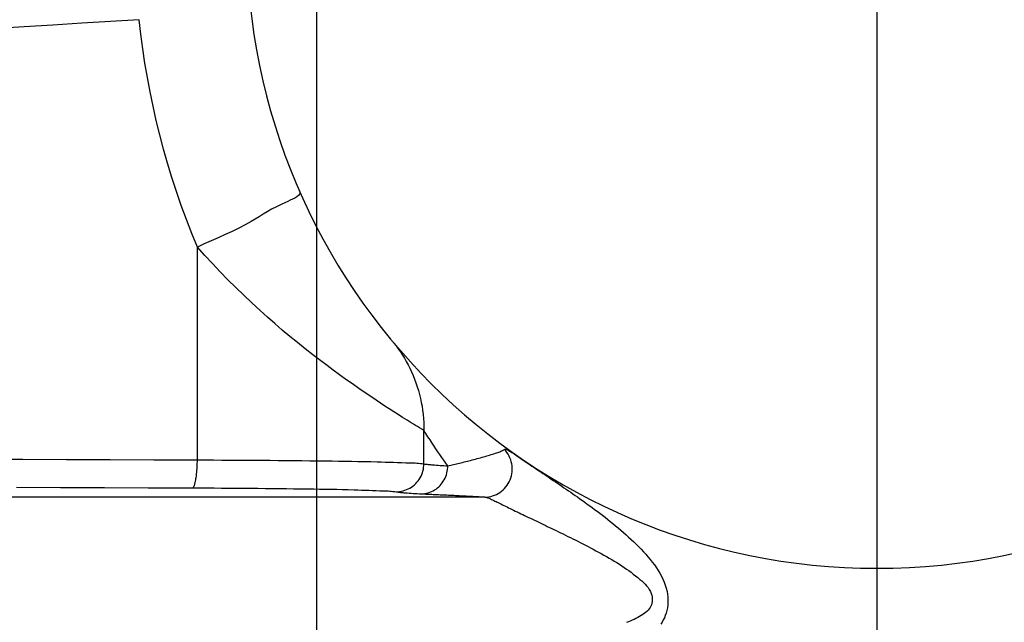
# Model space of a CAD drawing. Units: millimetres. Extents: x -735 to 735, y -520 to 520.
# Drawn here: x -12 to 2, y 136 to 145 of the extents above; entities that cross this region are included whole.
import ezdxf
from ezdxf.enums import TextEntityAlignment as Align

# ---------------------------------------------------------------- set-up
doc = ezdxf.new("R2010")
doc.units = ezdxf.units.MM
doc.header["$LTSCALE"] = 50
doc.linetypes.add('DASHDOT', pattern=[1, 0.5, -0.25, 0, -0.25])
doc.layers.get('0').update_dxf_attribs({"linetype": 'CONTINUOUS'})
doc.layers.add('L', color=7, linetype='CONTINUOUS')
doc.layers.add('MASSE', color=7, linetype='CONTINUOUS')
doc.styles.add('TXT8', font='txt8')
doc.dimstyles.new('CAD400-DIM4', dxfattribs={"dimscale": 5, "dimtxt": 3.5, "dimasz": 2, "dimexe": 2, "dimexo": 6.209, "dimgap": 0.09, "dimtad": 1, "dimdec": 4, "dimdsep": 46, "dimcen": 0, "dimclrd": 3, "dimclre": 3, "dimclrt": 7, "dimadec": 0, "dimazin": 0, "dimtfac": 1, "dimtdec": 4, "dimtmove": 0, "dimatfit": 3, "dimfxl": 1, "dimtolj": 1, "dimtzin": 0, "dimarcsym": 0})

# ---------------------------------------------------------------- blocks, each defined once
blk = doc.blocks.new('*D4')
at = {"layer": 'MASSE', "color": 3, "linetype": 'BYBLOCK'}
for p, q in [((-0.000017, 290.000007), (-0.000017, 316.001523)), ((-8.000018, 68.087913), (-8.000018, 310.000007)), ((-18.000017, 302.225008), (-8.000018, 300.000007)), ((-18.000017, 297.775008), (-18.000017, 302.225008)), ((-0.000017, 300.000007), (9.999982, 302.225008)), ((9.999982, 302.225008), (9.999982, 297.775008)), ((-43.125017, 300.000007), (-8.000018, 300.000007)), ((-8.000018, 300.000007), (-18.000017, 297.775008)), ((-8.000018, 300.000007), (-0.000017, 300.000007)), ((-0.000017, 300.000007), (17.499972, 300.000007)), ((9.999982, 297.775008), (-0.000017, 300.000007))]:
    blk.add_line(p, q, dxfattribs=at)
at = {"layer": 'MASSE', "color": 9, "linetype": 'BYBLOCK'}
for p in [(-0.000035, 316.50151), (-8.00005, 32.499705)]:
    blk.add_point(p, dxfattribs=at)
at = {"layer": 'MASSE', "color": 7, "style": 'TXT8', "width": 0.895522}
blk.add_text('8', height=17.5, dxfattribs=at).set_placement((-30.00005, 307.7), align=Align.CENTER)
blk = doc.blocks.new('B-9')
at = {"color": 2, "linetype": 'CONTINUOUS'}
blk.add_arc((0, 145.999935), 9, 180, 0, dxfattribs=at)
blk = doc.blocks.new('B-13')
at = {"color": 9, "linetype": 'CONTINUOUS'}
for p, q in [((-9.70423, 138.548723), (-9.70423, 141.590332)), ((-6.899139, 140.219021), (-6.866635, 140.177246)), ((-6.866635, 140.177246), (-6.835255, 140.134574)), ((-6.835255, 140.134574), (-6.805023, 140.091044)), ((-6.805023, 140.091044), (-6.775965, 140.046696)), ((-6.775965, 140.046696), (-6.748108, 140.001567)), ((-6.748108, 140.001567), (-6.721476, 139.955698)), ((-6.721476, 139.955698), (-6.696094, 139.909127)), ((-6.696094, 139.909127), (-6.67199, 139.861893)), ((-6.67199, 139.861893), (-6.647244, 139.8098)), ((-6.647244, 139.8098), (-6.624054, 139.757012)), ((-6.624054, 139.757012), (-6.602433, 139.703573)), ((-6.602433, 139.703573), (-6.582395, 139.649524)), ((-6.582395, 139.649524), (-6.563955, 139.59491)), ((-6.563955, 139.59491), (-6.547126, 139.539773)), ((-6.547126, 139.539773), (-6.531923, 139.484156)), ((-6.531923, 139.484156), (-6.51836, 139.428103)), ((-6.51836, 139.428103), (-6.506426, 139.371541)), ((-6.506426, 139.371541), (-6.496157, 139.314644)), ((-6.496157, 139.314644), (-6.487556, 139.257469)), ((-6.487556, 139.257469), (-6.480629, 139.200078)), ((-6.480629, 139.200078), (-6.475379, 139.142528)), ((-6.475379, 139.142528), (-6.47181, 139.084879)), ((-6.47181, 139.084879), (-6.469927, 139.02719)), ((-6.469927, 139.02719), (-6.469733, 138.96952)), ((-6.469487, 138.49307), (-6.469487, 138.96952)), ((-9.704965, 138.498672), (-9.704452, 138.523796)), ((-9.704452, 138.523796), (-9.70423, 138.548723)), ((-9.70423, 138.548723), (-9.588383, 138.548354)), ((-9.588383, 138.548354), (-9.472536, 138.547935)), ((-9.472536, 138.547935), (-9.356688, 138.54746)), ((-9.356688, 138.54746), (-9.24084, 138.546925)), ((-9.24084, 138.546925), (-9.124994, 138.546323)), ((-9.124994, 138.546323), (-9.009149, 138.545649)), ((-9.009149, 138.545649), (-8.893307, 138.544898)), ((-8.893307, 138.544898), (-8.777469, 138.544065)), ((-8.777469, 138.544065), (-8.664195, 138.543166)), ((-8.664195, 138.543166), (-8.550924, 138.542189)), ((-8.550924, 138.542189), (-8.437652, 138.54114)), ((-8.437652, 138.54114), (-8.324379, 138.540024)), ((-8.324379, 138.540024), (-8.211103, 138.538847)), ((-8.211103, 138.538847), (-8.09782, 138.537616)), ((-8.09782, 138.537616), (-7.984531, 138.536337)), ((-7.984531, 138.536337), (-7.871233, 138.535014)), ((-7.871233, 138.535014), (-7.779378, 138.533907)), ((-7.779378, 138.533907), (-7.687521, 138.532737)), ((-7.687521, 138.532737), (-7.595668, 138.531464)), ((-7.595668, 138.531464), (-7.503824, 138.530049)), ((-7.503824, 138.530049), (-7.411994, 138.528451)), ((-7.411994, 138.528451), (-7.320185, 138.526633)), ((-7.320185, 138.526633), (-7.2284, 138.524554)), ((-7.2284, 138.524554), (-7.136647, 138.522174)), ((-7.136647, 138.522174), (-7.078413, 138.520497)), ((-7.078413, 138.520497), (-7.020185, 138.518714)), ((-7.020185, 138.518714), (-6.961953, 138.516856)), ((-6.961953, 138.516856), (-6.90371, 138.514954)), ((-6.90371, 138.514954), (-6.845447, 138.51304)), ((-6.845447, 138.51304), (-6.787154, 138.511143)), ((-6.787154, 138.511143), (-6.728823, 138.509296)), ((-6.728823, 138.509296), (-6.670445, 138.507529)), ((-6.670445, 138.507529), (-6.645214, 138.50678)), ((-6.645214, 138.50678), (-6.619986, 138.505944)), ((-6.619986, 138.505944), (-6.594777, 138.504913)), ((-6.594777, 138.504913), (-6.569599, 138.50358)), ((-6.569599, 138.50358), (-6.544467, 138.501837)), ((-9.714652, 138.350706), (-9.712208, 138.374416)), ((-9.712208, 138.374416), (-9.710108, 138.398672)), ((-9.710108, 138.398672), (-9.708342, 138.423349)), ((-9.708342, 138.423349), (-9.706902, 138.448324)), ((-9.706902, 138.448324), (-9.705779, 138.473473)), ((-9.705779, 138.473473), (-9.704965, 138.498672)), ((-6.544467, 138.501837), (-6.519395, 138.499576)), ((-6.519395, 138.499576), (-6.494397, 138.496689)), ((-6.499896, 138.340351), (-6.490717, 138.364933)), ((-6.494397, 138.496689), (-6.469487, 138.49307)), ((-6.490717, 138.364933), (-6.48313, 138.390034)), ((-6.48313, 138.390034), (-6.477167, 138.415526)), ((-6.477167, 138.415526), (-6.472857, 138.441281)), ((-6.472857, 138.441281), (-6.470232, 138.467172)), ((-6.470232, 138.467172), (-6.469321, 138.49307)), ((-6.469487, 138.49307), (-6.454163, 138.490347)), ((-6.454163, 138.490347), (-6.438783, 138.487982)), ((-6.438783, 138.487982), (-6.423353, 138.485927)), ((-6.423353, 138.485927), (-6.407884, 138.484134)), ((-6.407884, 138.484134), (-6.392384, 138.482557)), ((-6.392384, 138.482557), (-6.376861, 138.481149)), ((-6.376861, 138.481149), (-6.361324, 138.479861)), ((-6.361324, 138.479861), (-6.345782, 138.478646)), ((-6.345782, 138.478646), (-6.318557, 138.476596)), ((-6.318557, 138.476596), (-6.291339, 138.474627)), ((-6.291339, 138.474627), (-6.264125, 138.472739)), ((-6.264125, 138.472739), (-6.236914, 138.470934)), ((-6.236914, 138.470934), (-6.209701, 138.469212)), ((-6.209701, 138.469212), (-6.182485, 138.467574)), ((-6.182485, 138.467574), (-6.155261, 138.466019)), ((-6.155261, 138.466019), (-6.128028, 138.46455)), ((-9.741919, 138.204622), (-9.736744, 138.225225)), ((-9.736744, 138.225225), (-9.732196, 138.244742)), ((-9.732196, 138.244742), (-9.728215, 138.263379)), ((-9.728215, 138.263379), (-9.724738, 138.281347)), ((-9.724738, 138.281347), (-9.721705, 138.298855)), ((-9.721705, 138.298855), (-9.719054, 138.316111)), ((-9.719054, 138.316111), (-9.716724, 138.333325)), ((-9.716724, 138.333325), (-9.714652, 138.350706)), ((-6.586146, 138.210462), (-6.568347, 138.229547)), ((-6.568347, 138.229547), (-6.551826, 138.249757)), ((-6.551826, 138.249757), (-6.536657, 138.271018)), ((-6.536657, 138.271018), (-6.522911, 138.293253)), ((-6.522911, 138.293253), (-6.510638, 138.316415)), ((-6.510638, 138.316415), (-6.499896, 138.340351)), ((-9.778878, 138.148783), (-9.77118, 138.150723)), ((-9.778878, 138.148784), (-9.674318, 138.148414)), ((-9.77118, 138.150723), (-9.764657, 138.154784)), ((-9.764657, 138.154784), (-9.759162, 138.160626)), ((-9.759162, 138.160626), (-9.754546, 138.167907)), ((-9.754546, 138.167907), (-9.750661, 138.176289)), ((-9.750661, 138.176289), (-9.747361, 138.185428)), ((-9.747361, 138.185428), (-9.744496, 138.194986)), ((-9.744496, 138.194986), (-9.741919, 138.204622)), ((-9.674318, 138.148414), (-9.569756, 138.147993)), ((-9.569756, 138.147993), (-9.465195, 138.147517)), ((-9.465195, 138.147517), (-9.360633, 138.146979)), ((-9.360633, 138.146979), (-9.256073, 138.146375)), ((-9.256073, 138.146375), (-9.151516, 138.145698)), ((-9.151516, 138.145698), (-9.046961, 138.144944)), ((-9.046961, 138.144944), (-8.94241, 138.144106)), ((-8.94241, 138.144106), (-8.840359, 138.143206)), ((-8.840359, 138.143206), (-8.73831, 138.142226)), ((-8.73831, 138.142226), (-8.636261, 138.141175)), ((-8.636261, 138.141175), (-8.53421, 138.140056)), ((-8.53421, 138.140056), (-8.432156, 138.138876)), ((-8.432156, 138.138876), (-8.330095, 138.13764)), ((-8.330095, 138.13764), (-8.228027, 138.136355)), ((-8.228027, 138.136355), (-8.125948, 138.135027)), ((-8.125948, 138.135027), (-8.043522, 138.133919)), ((-8.043522, 138.133919), (-7.961095, 138.132747)), ((-7.961095, 138.132747), (-7.878671, 138.131473)), ((-7.878671, 138.131473), (-7.796258, 138.130058)), ((-7.796258, 138.130058), (-7.71386, 138.128461)), ((-7.71386, 138.128461), (-7.631484, 138.126646)), ((-7.631484, 138.126646), (-7.549137, 138.124572)), ((-7.549137, 138.124572), (-7.466823, 138.122201)), ((-7.466823, 138.122201), (-7.414552, 138.120529)), ((-7.414552, 138.120529), (-7.362289, 138.118752)), ((-7.362289, 138.118752), (-7.310022, 138.1169)), ((-7.310022, 138.1169), (-7.257742, 138.115003)), ((-7.257742, 138.115003), (-7.205439, 138.113093)), ((-7.205439, 138.113093), (-7.153104, 138.111198)), ((-7.153104, 138.111198), (-7.100728, 138.10935)), ((-7.100728, 138.10935), (-7.048299, 138.10758)), ((-7.048299, 138.10758), (-7.02559, 138.106826)), ((-7.02559, 138.106826), (-7.002885, 138.105986)), ((-7.002885, 138.105986), (-6.9802, 138.104952)), ((-6.9802, 138.104952), (-6.957549, 138.103618)), ((-6.957549, 138.103618), (-6.93495, 138.101875)), ((-6.93495, 138.101875), (-6.912416, 138.099618)), ((-6.912416, 138.099618), (-6.889964, 138.096739)), ((-6.889964, 138.096739), (-6.867609, 138.093131)), ((-6.867609, 138.093149), (-6.841812, 138.094055)), ((-6.867609, 138.093131), (-6.851469, 138.090425)), ((-6.851469, 138.090425), (-6.835276, 138.088074)), ((-6.841812, 138.094055), (-6.816022, 138.096688)), ((-6.835276, 138.088074), (-6.819037, 138.086031)), ((-6.819037, 138.086031), (-6.80276, 138.084249)), ((-6.816022, 138.096688), (-6.79037, 138.101013)), ((-6.80276, 138.084249), (-6.786454, 138.082682)), ((-6.79037, 138.101013), (-6.764983, 138.106999)), ((-6.786454, 138.082682), (-6.770127, 138.081283)), ((-6.770127, 138.081283), (-6.753787, 138.080003)), ((-6.764983, 138.106999), (-6.739991, 138.114613)), ((-6.739991, 138.114613), (-6.715523, 138.123822)), ((-6.715523, 138.123822), (-6.691707, 138.134594)), ((-6.691707, 138.134594), (-6.668673, 138.146894)), ((-6.668673, 138.146894), (-6.646487, 138.16072)), ((-6.646487, 138.16072), (-6.625289, 138.175973)), ((-6.625289, 138.175973), (-6.605151, 138.192579)), ((-6.605151, 138.192579), (-6.586146, 138.210462)), ((-5.600584, 138.017387), (-25.170496, 138.017387)), ((-6.753787, 138.080003), (-6.737442, 138.078797)), ((-6.737442, 138.078797), (-6.708398, 138.076733)), ((-6.708398, 138.076733), (-6.679362, 138.074751)), ((-6.679362, 138.074751), (-6.65033, 138.072854)), ((-6.65033, 138.072854), (-6.6213, 138.07104)), ((-6.6213, 138.07104), (-6.592268, 138.06931)), ((-6.592268, 138.06931), (-6.563233, 138.067665)), ((-6.563233, 138.067665), (-6.534192, 138.066103)), ((-6.534192, 138.066103), (-6.505141, 138.064627))]:
    blk.add_line(p, q, dxfattribs=at)
blk = doc.blocks.new('B-15')
at = {"color": 9, "linetype": 'CONTINUOUS'}
for p, q in [((-10.533342, 144.840004), (-10.944901, 144.814244)), ((-10.510288, 144.632567), (-10.533342, 144.840004)), ((-12.179644, 144.737958), (-12.591271, 144.713299)), ((-11.768045, 144.76309), (-12.179644, 144.737958)), ((-11.356466, 144.788563), (-11.768045, 144.76309)), ((-10.944901, 144.814244), (-11.356466, 144.788563)), ((-10.483419, 144.425528), (-10.510288, 144.632567)), ((-10.452746, 144.218966), (-10.483419, 144.425528)), ((-10.418279, 144.012958), (-10.452746, 144.218966)), ((-10.380029, 143.807582), (-10.418279, 144.012958)), ((-10.338005, 143.602918), (-10.380029, 143.807582)), ((-10.292218, 143.399043), (-10.338005, 143.602918)), ((-10.242678, 143.196036), (-10.292218, 143.399043)), ((-10.188601, 142.991063), (-10.242678, 143.196036)), ((-10.130697, 142.787144), (-10.188601, 142.991063)), ((-10.068989, 142.584362), (-10.130697, 142.787144)), ((-10.003501, 142.382797), (-10.068989, 142.584362)), ((-9.934258, 142.18253), (-10.003501, 142.382797)), ((-8.284035, 142.306984), (-8.312407, 142.289925)), ((-8.261326, 142.325419), (-8.284035, 142.306984)), ((-8.246084, 142.34554), (-8.261326, 142.325419)), ((-8.24011, 142.367656), (-8.246084, 142.34554)), ((-8.245208, 142.392076), (-8.24011, 142.367656)), ((-9.861282, 141.983642), (-9.934258, 142.18253)), ((-8.575435, 142.167664), (-8.644294, 142.130825)), ((-8.499078, 142.205334), (-8.575435, 142.167664)), ((-8.413477, 142.243919), (-8.499078, 142.205334)), ((-8.378931, 142.258702), (-8.413477, 142.243919)), ((-8.34464, 142.273934), (-8.378931, 142.258702)), ((-8.312407, 142.289925), (-8.34464, 142.273934)), ((-8.8233, 142.024464), (-8.879588, 141.990119)), ((-8.766483, 142.059308), (-8.8233, 142.024464)), ((-8.707396, 142.094734), (-8.766483, 142.059308)), ((-8.644294, 142.130825), (-8.707396, 142.094734)), ((-9.784598, 141.786216), (-9.861282, 141.983642)), ((-9.023393, 141.908509), (-9.114598, 141.861463)), ((-8.937091, 141.95619), (-9.023393, 141.908509)), ((-8.879588, 141.990119), (-8.937091, 141.95619)), ((-9.70423, 141.590332), (-9.784598, 141.786216)), ((-9.307391, 141.769118), (-9.406817, 141.723741)), ((-9.209625, 141.815012), (-9.307391, 141.769118)), ((-9.114598, 141.861463), (-9.209625, 141.815012)), ((-9.606318, 141.634387), (-9.704231, 141.590332)), ((-9.506819, 141.678844), (-9.606318, 141.634387)), ((-9.406817, 141.723741), (-9.506819, 141.678844)), ((-9.598345, 141.471383), (-9.70423, 141.590332)), ((-9.490623, 141.354054), (-9.598345, 141.471383)), ((-9.38113, 141.238337), (-9.490623, 141.354054)), ((-9.269931, 141.124224), (-9.38113, 141.238337)), ((-9.157092, 141.011707), (-9.269931, 141.124224)), ((-9.042679, 140.900778), (-9.157092, 141.011707)), ((-8.926755, 140.79143), (-9.042679, 140.900778)), ((-8.809388, 140.683653), (-8.926755, 140.79143)), ((-8.704452, 140.589653), (-8.809388, 140.683653)), ((-8.598468, 140.496861), (-8.704452, 140.589653)), ((-8.491467, 140.405262), (-8.598468, 140.496861)), ((-8.38348, 140.314839), (-8.491467, 140.405262)), ((-8.274538, 140.225579), (-8.38348, 140.314839)), ((-8.16467, 140.137466), (-8.274538, 140.225579)), ((-8.053907, 140.050485), (-8.16467, 140.137466)), ((-7.942281, 139.96462), (-8.053907, 140.050485)), ((-7.853025, 139.897206), (-7.942281, 139.96462)), ((-7.763258, 139.830478), (-7.853025, 139.897206)), ((-7.672993, 139.764425), (-7.763258, 139.830478)), ((-7.582245, 139.699038), (-7.672993, 139.764425)), ((-7.491027, 139.634308), (-7.582245, 139.699038)), ((-7.399353, 139.570225), (-7.491027, 139.634308)), ((-7.307237, 139.506779), (-7.399353, 139.570225)), ((-7.214694, 139.443961), (-7.307237, 139.506779)), ((-7.152298, 139.402115), (-7.214694, 139.443961)), ((-7.089716, 139.360549), (-7.152298, 139.402115)), ((-7.026949, 139.319267), (-7.089716, 139.360549)), ((-6.963997, 139.278268), (-7.026949, 139.319267)), ((-6.90086, 139.237556), (-6.963997, 139.278268)), ((-6.837539, 139.197133), (-6.90086, 139.237556)), ((-6.774035, 139.156999), (-6.837539, 139.197133)), ((-6.710349, 139.117158), (-6.774035, 139.156999)), ((-6.680348, 139.098529), (-6.710349, 139.117158)), ((-6.65031, 139.07996), (-6.680348, 139.098529)), ((-6.620239, 139.061446), (-6.65031, 139.07996)), ((-6.590137, 139.042982), (-6.620239, 139.061446)), ((-6.560007, 139.024562), (-6.590137, 139.042982)), ((-6.529854, 139.006182), (-6.560007, 139.024562)), ((-6.499679, 138.987836), (-6.529854, 139.006182)), ((-6.469487, 138.96952), (-6.499679, 138.987836)), ((-6.454909, 138.946786), (-6.469487, 138.96952)), ((-6.440307, 138.924067), (-6.454909, 138.946786)), ((-6.425675, 138.901368), (-6.440307, 138.924067)), ((-6.411006, 138.878693), (-6.425675, 138.901368)), ((-6.396295, 138.856045), (-6.411006, 138.878693)), ((-6.381536, 138.833428), (-6.396295, 138.856045)), ((-6.366723, 138.810847), (-6.381536, 138.833428)), ((-6.35185, 138.788304), (-6.366723, 138.810847)), ((-6.324588, 138.747347), (-6.35185, 138.788304)), ((-6.297112, 138.706531), (-6.324588, 138.747347)), ((-6.269428, 138.665857), (-6.297112, 138.706531)), ((-6.241538, 138.625321), (-6.269428, 138.665857)), ((-5.468483, 138.63757), (-5.447768, 138.644384)), ((-5.447768, 138.644384), (-5.427032, 138.651313)), ((-5.427032, 138.651313), (-5.413099, 138.656048)), ((-5.413099, 138.656048), (-5.399213, 138.660929)), ((-5.399213, 138.660929), (-5.385432, 138.666051)), ((-5.385432, 138.666051), (-5.371818, 138.671508)), ((-5.371818, 138.671508), (-5.358429, 138.677394)), ((-5.358429, 138.677394), (-5.345326, 138.683804)), ((-5.345326, 138.683804), (-5.332569, 138.690832)), ((-5.332569, 138.690832), (-5.320217, 138.698572)), ((-5.320337, 138.698452), (-5.313769, 138.701587)), ((-5.301089, 138.676976), (-5.320337, 138.698452)), ((-5.313769, 138.701587), (-5.30678, 138.702774)), ((-5.30678, 138.702774), (-5.299459, 138.702302)), ((-5.283405, 138.654009), (-5.301089, 138.676976)), ((-5.299459, 138.702302), (-5.291896, 138.70046)), ((-5.291896, 138.70046), (-5.284182, 138.697536)), ((-5.284182, 138.697536), (-5.276407, 138.693819)), ((-5.267369, 138.62971), (-5.283405, 138.654009)), ((-5.276407, 138.693819), (-5.26866, 138.689599)), ((-5.26866, 138.689599), (-5.261033, 138.685164)), ((-5.261033, 138.685164), (-5.2447, 138.675411)), ((-5.2447, 138.675411), (-5.229256, 138.665962)), ((-5.229256, 138.665962), (-5.214551, 138.656752)), ((-5.214551, 138.656752), (-5.200431, 138.647716)), ((-5.200431, 138.647716), (-5.186743, 138.63879)), ((-12.820145, 138.560888), (-12.196963, 138.558171)), ((-12.196963, 138.558171), (-11.573781, 138.555597)), ((-11.573781, 138.555597), (-10.950598, 138.553165)), ((-10.950598, 138.553165), (-10.327414, 138.550874)), ((-10.327414, 138.550874), (-9.70423, 138.548723)), ((-6.213449, 138.584924), (-6.241538, 138.625321)), ((-6.185164, 138.544664), (-6.213449, 138.584924)), ((-6.156689, 138.504539), (-6.185164, 138.544664)), ((-6.128028, 138.46455), (-6.156689, 138.504539)), ((-5.983164, 138.498213), (-5.9625, 138.503151)), ((-5.9625, 138.503151), (-5.939678, 138.508647)), ((-5.939678, 138.508647), (-5.916866, 138.514185)), ((-5.916866, 138.514185), (-5.894065, 138.519767)), ((-5.894065, 138.519767), (-5.871274, 138.525393)), ((-5.871274, 138.525393), (-5.848491, 138.531063)), ((-5.848491, 138.531063), (-5.825717, 138.536778)), ((-5.825717, 138.536778), (-5.802949, 138.542539)), ((-5.802949, 138.542539), (-5.780189, 138.548346)), ((-5.780189, 138.548346), (-5.756684, 138.554396)), ((-5.756684, 138.554396), (-5.733192, 138.560506)), ((-5.733192, 138.560506), (-5.70972, 138.566689)), ((-5.70972, 138.566689), (-5.686275, 138.572956)), ((-5.686275, 138.572956), (-5.662864, 138.579317)), ((-5.662864, 138.579317), (-5.639495, 138.585784)), ((-5.639495, 138.585784), (-5.616173, 138.592368)), ((-5.616173, 138.592368), (-5.592906, 138.59908)), ((-5.592906, 138.59908), (-5.572103, 138.605213)), ((-5.572103, 138.605213), (-5.55134, 138.611457)), ((-5.55134, 138.611457), (-5.530606, 138.617815)), ((-5.530606, 138.617815), (-5.509892, 138.624286)), ((-5.509892, 138.624286), (-5.489187, 138.630871)), ((-5.489187, 138.630871), (-5.468483, 138.63757)), ((-5.253065, 138.604243), (-5.267369, 138.62971)), ((-5.240576, 138.577769), (-5.253065, 138.604243)), ((-5.229986, 138.55045), (-5.240576, 138.577769)), ((-5.221379, 138.522447), (-5.229986, 138.55045)), ((-5.214838, 138.493924), (-5.221379, 138.522447)), ((-5.186743, 138.63879), (-5.173334, 138.629908)), ((-5.173334, 138.629908), (-5.160053, 138.621006)), ((-5.160053, 138.621006), (-5.146746, 138.612018)), ((-5.146746, 138.612018), (-5.126563, 138.598323)), ((-5.126563, 138.598323), (-5.106042, 138.584346)), ((-5.106042, 138.584346), (-5.085243, 138.570141)), ((-5.085243, 138.570141), (-5.064227, 138.555762)), ((-5.064227, 138.555762), (-5.043055, 138.541262)), ((-5.043055, 138.541262), (-5.021786, 138.526695)), ((-5.021786, 138.526695), (-5.000481, 138.512116)), ((-5.000481, 138.512116), (-4.979202, 138.497578)), ((-6.148558, 138.33702), (-6.141334, 138.36204)), ((-6.141334, 138.36204), (-6.135652, 138.387416)), ((-6.135652, 138.387416), (-6.13153, 138.413033)), ((-6.13153, 138.413033), (-6.128986, 138.438776)), ((-6.128986, 138.438776), (-6.128039, 138.464529)), ((-6.128039, 138.464529), (-6.107323, 138.469254)), ((-6.107323, 138.469254), (-6.086612, 138.474006)), ((-6.086612, 138.474006), (-6.065908, 138.478787)), ((-6.065908, 138.478787), (-6.04521, 138.483597)), ((-6.04521, 138.483597), (-6.02452, 138.488437)), ((-6.02452, 138.488437), (-6.003838, 138.493309)), ((-6.003838, 138.493309), (-5.983164, 138.498213)), ((-5.210413, 138.464884), (-5.214838, 138.493924)), ((-5.213992, 138.348029), (-5.209951, 138.377053)), ((-5.208138, 138.435627), (-5.210413, 138.464884)), ((-5.209951, 138.377053), (-5.207992, 138.406301)), ((-5.207992, 138.406301), (-5.208138, 138.435627)), ((-4.979202, 138.497578), (-4.952727, 138.479538)), ((-4.952727, 138.479538), (-4.926363, 138.461624)), ((-4.926363, 138.461624), (-4.900089, 138.443815)), ((-4.900089, 138.443815), (-4.873883, 138.426088)), ((-4.873883, 138.426088), (-4.847724, 138.408422)), ((-4.847724, 138.408422), (-4.821589, 138.390794)), ((-4.821589, 138.390794), (-4.795457, 138.373184)), ((-4.795457, 138.373184), (-4.769306, 138.355568)), ((-6.221945, 138.202129), (-6.206414, 138.222243)), ((-6.206414, 138.222243), (-6.192181, 138.243314)), ((-6.192181, 138.243314), (-6.179298, 138.265253)), ((-6.179298, 138.265253), (-6.167558, 138.288512)), ((-6.167558, 138.288512), (-6.157305, 138.312472)), ((-6.157305, 138.312472), (-6.148558, 138.33702)), ((-5.264398, 138.211679), (-5.25045, 138.237258)), ((-5.25045, 138.237258), (-5.238388, 138.263769)), ((-5.238388, 138.263769), (-5.228234, 138.29124)), ((-5.228234, 138.29124), (-5.220094, 138.319375)), ((-5.220094, 138.319375), (-5.213992, 138.348029)), ((-4.769306, 138.355568), (-4.739852, 138.335728)), ((-4.739852, 138.335728), (-4.710357, 138.315855)), ((-4.710357, 138.315855), (-4.680834, 138.29595)), ((-4.680834, 138.29595), (-4.651291, 138.276014)), ((-4.651291, 138.276014), (-4.621741, 138.256049)), ((-4.621741, 138.256049), (-4.592194, 138.236055)), ((-4.592194, 138.236055), (-4.562661, 138.216034)), ((-12.286671, 138.158215), (-11.659723, 138.155646)), ((-11.659723, 138.155646), (-11.032776, 138.153218)), ((-11.032776, 138.153218), (-10.405827, 138.150931)), ((-10.405827, 138.150931), (-9.778878, 138.148784)), ((-6.407878, 138.079033), (-6.384272, 138.086746)), ((-6.384272, 138.086746), (-6.361208, 138.096007)), ((-6.361208, 138.096007), (-6.338816, 138.10677)), ((-6.338816, 138.10677), (-6.317226, 138.118985)), ((-6.317226, 138.118985), (-6.295994, 138.132997)), ((-6.295994, 138.132997), (-6.275797, 138.148406)), ((-6.275797, 138.148406), (-6.256689, 138.165123)), ((-6.256689, 138.165123), (-6.23872, 138.18306)), ((-6.23872, 138.18306), (-6.221945, 138.202129)), ((-5.407693, 138.069659), (-5.383108, 138.084978)), ((-5.383108, 138.084978), (-5.359565, 138.102262)), ((-5.359565, 138.102262), (-5.337416, 138.121252)), ((-5.337416, 138.121252), (-5.316742, 138.141817)), ((-5.316742, 138.141817), (-5.297626, 138.163829)), ((-5.297626, 138.163829), (-5.280151, 138.187159)), ((-5.280151, 138.187159), (-5.264398, 138.211679)), ((-4.562661, 138.216034), (-4.533153, 138.195987)), ((-4.533153, 138.195987), (-4.501005, 138.174089)), ((-4.501005, 138.174089), (-4.468902, 138.152153)), ((-4.468902, 138.152153), (-4.436845, 138.130173)), ((-4.436845, 138.130173), (-4.404836, 138.108141)), ((-4.404836, 138.108141), (-4.372878, 138.086048)), ((-4.372878, 138.086048), (-4.340971, 138.063888)), ((-6.505141, 138.064626), (-6.480659, 138.065666)), ((-6.505141, 138.064627), (-6.483883, 138.063582)), ((-6.483883, 138.063582), (-6.462625, 138.062546)), ((-6.480659, 138.065666), (-6.456201, 138.068445)), ((-6.462625, 138.062546), (-6.441366, 138.061519)), ((-6.456201, 138.068445), (-6.431898, 138.072917)), ((-6.441366, 138.061519), (-6.420106, 138.060499)), ((-6.431898, 138.072917), (-6.407878, 138.079033)), ((-6.420106, 138.060499), (-6.398847, 138.059486)), ((-6.398847, 138.059486), (-6.377587, 138.058478)), ((-6.377587, 138.058478), (-6.356327, 138.057476)), ((-6.356327, 138.057476), (-6.335067, 138.056478)), ((-6.335067, 138.056478), (-6.311107, 138.055356)), ((-6.311107, 138.055356), (-6.287148, 138.054239)), ((-6.287148, 138.054239), (-6.263188, 138.053123)), ((-6.263188, 138.053123), (-6.239229, 138.052009)), ((-6.239229, 138.052009), (-6.215269, 138.050896)), ((-6.215269, 138.050896), (-6.191309, 138.049783)), ((-6.191309, 138.049783), (-6.167349, 138.04867)), ((-6.167349, 138.04867), (-6.14339, 138.047554)), ((-6.14339, 138.047554), (-6.117855, 138.046363)), ((-6.117855, 138.046363), (-6.092321, 138.045167)), ((-6.092321, 138.045167), (-6.066787, 138.043964)), ((-6.066787, 138.043964), (-6.041254, 138.042753)), ((-6.041254, 138.042753), (-6.015721, 138.041532)), ((-6.015721, 138.041532), (-5.990189, 138.040299)), ((-5.990189, 138.040299), (-5.964658, 138.039052)), ((-5.964658, 138.039052), (-5.939128, 138.037789)), ((-5.939128, 138.037789), (-5.914971, 138.036578)), ((-5.914971, 138.036578), (-5.890815, 138.035349)), ((-5.890815, 138.035349), (-5.866661, 138.0341)), ((-5.866661, 138.0341), (-5.842507, 138.032831)), ((-5.842507, 138.032831), (-5.818354, 138.031538)), ((-5.818354, 138.031538), (-5.794202, 138.030221)), ((-5.794202, 138.030221), (-5.770051, 138.028878)), ((-5.770051, 138.028878), (-5.7459, 138.027506)), ((-5.7459, 138.027506), (-5.72772, 138.026452)), ((-5.72772, 138.026452), (-5.709542, 138.025366)), ((-5.709542, 138.025366), (-5.691367, 138.024235)), ((-5.691367, 138.024235), (-5.673196, 138.023043)), ((-5.673196, 138.023043), (-5.655031, 138.021777)), ((-5.655031, 138.021777), (-5.636873, 138.020422)), ((-5.636873, 138.020422), (-5.618724, 138.018964)), ((-5.618724, 138.018964), (-5.600584, 138.017387)), ((-5.600584, 138.01736), (-5.572065, 138.018563)), ((-5.600584, 138.017387), (-5.590117, 138.016258)), ((-5.590117, 138.016258), (-5.579791, 138.014302)), ((-5.579791, 138.014302), (-5.569594, 138.011637)), ((-5.572065, 138.018563), (-5.543566, 138.021947)), ((-5.569594, 138.011637), (-5.559511, 138.008379)), ((-5.559511, 138.008379), (-5.549529, 138.004645)), ((-5.549529, 138.004645), (-5.539634, 138.000552)), ((-5.543566, 138.021947), (-5.515267, 138.027456)), ((-5.539634, 138.000552), (-5.529814, 137.996216)), ((-5.529814, 137.996216), (-5.520054, 137.991754)), ((-5.520054, 137.991754), (-5.50371, 137.984179)), ((-5.515267, 138.027456), (-5.48735, 138.035037)), ((-5.50371, 137.984179), (-5.487482, 137.976576)), ((-5.487482, 137.976576), (-5.47135, 137.968947)), ((-5.48735, 138.035037), (-5.459994, 138.044634)), ((-5.47135, 137.968947), (-5.455298, 137.961289)), ((-5.459994, 138.044634), (-5.433382, 138.056193)), ((-5.455298, 137.961289), (-5.439306, 137.953603)), ((-5.439306, 137.953603), (-5.423356, 137.945888)), ((-5.433382, 138.056193), (-5.407693, 138.069659)), ((-5.423356, 137.945888), (-5.407429, 137.938144)), ((-4.340971, 138.063888), (-4.309117, 138.041652)), ((-4.309117, 138.041652), (-4.277319, 138.019334)), ((-4.277319, 138.019334), (-4.241894, 137.994316)), ((-4.241894, 137.994316), (-4.206546, 137.96918)), ((-4.206546, 137.96918), (-4.171281, 137.94392)), ((-4.171281, 137.94392), (-4.136106, 137.91853)), ((-5.407429, 137.938144), (-5.391508, 137.930371)), ((-5.391508, 137.930371), (-5.369738, 137.919704)), ((-5.369738, 137.919704), (-5.347946, 137.908993)), ((-5.347946, 137.908993), (-5.326135, 137.89825)), ((-5.326135, 137.89825), (-5.304306, 137.887486)), ((-5.304306, 137.887486), (-5.282462, 137.876712)), ((-5.282462, 137.876712), (-5.260606, 137.865941)), ((-5.260606, 137.865941), (-5.23874, 137.855183)), ((-5.23874, 137.855183), (-5.216865, 137.844451)), ((-5.216865, 137.844451), (-5.190449, 137.83154)), ((-5.190449, 137.83154), (-5.164024, 137.818677)), ((-5.164024, 137.818677), (-5.13759, 137.805856)), ((-5.13759, 137.805856), (-5.111149, 137.793073)), ((-4.136106, 137.91853), (-4.101025, 137.893005)), ((-4.101025, 137.893005), (-4.066046, 137.867339)), ((-4.066046, 137.867339), (-4.031175, 137.841526)), ((-4.031175, 137.841526), (-3.996417, 137.81556)), ((-3.996417, 137.81556), (-3.958189, 137.786712)), ((-5.111149, 137.793073), (-5.084699, 137.780321)), ((-5.084699, 137.780321), (-5.05824, 137.767595)), ((-5.05824, 137.767595), (-5.031772, 137.75489)), ((-5.031772, 137.75489), (-5.005295, 137.7422)), ((-5.005295, 137.7422), (-4.975967, 137.72816)), ((-4.975967, 137.72816), (-4.946629, 137.714128)), ((-4.946629, 137.714128), (-4.917285, 137.700103)), ((-4.917285, 137.700103), (-4.887936, 137.686082)), ((-4.887936, 137.686082), (-4.858585, 137.672061)), ((-4.858585, 137.672061), (-4.829234, 137.658039)), ((-3.958189, 137.786712), (-3.920122, 137.757653)), ((-3.920122, 137.757653), (-3.882232, 137.728365)), ((-3.882232, 137.728365), (-3.844535, 137.698832)), ((-3.844535, 137.698832), (-3.807047, 137.669035)), ((-3.807047, 137.669035), (-3.769783, 137.638957)), ((-4.829234, 137.658039), (-4.799885, 137.644012)), ((-4.799885, 137.644012), (-4.770541, 137.629977)), ((-4.770541, 137.629977), (-4.738836, 137.614799)), ((-4.738836, 137.614799), (-4.70714, 137.599606)), ((-4.70714, 137.599606), (-4.675454, 137.584393)), ((-4.675454, 137.584393), (-4.64378, 137.569156)), ((-4.64378, 137.569156), (-4.612119, 137.553893)), ((-4.612119, 137.553893), (-4.580472, 137.538599)), ((-4.580472, 137.538599), (-4.548841, 137.523269)), ((-4.548841, 137.523269), (-4.517226, 137.507901)), ((-3.769783, 137.638957), (-3.732759, 137.608579)), ((-3.732759, 137.608579), (-3.695992, 137.577885)), ((-3.695992, 137.577885), (-3.657953, 137.545531)), ((-3.657953, 137.545531), (-3.620235, 137.512797)), ((-4.517226, 137.507901), (-4.482252, 137.49084)), ((-4.482252, 137.49084), (-4.447306, 137.473719)), ((-4.447306, 137.473719), (-4.412392, 137.456531)), ((-4.412392, 137.456531), (-4.377517, 137.43927)), ((-4.377517, 137.43927), (-4.342685, 137.421927)), ((-4.342685, 137.421927), (-4.307902, 137.404497)), ((-4.307902, 137.404497), (-4.273174, 137.386971)), ((-4.273174, 137.386971), (-4.238504, 137.369342)), ((-3.620235, 137.512797), (-3.582862, 137.479669)), ((-3.582862, 137.479669), (-3.545859, 137.44613)), ((-3.545859, 137.44613), (-3.509252, 137.412165)), ((-3.509252, 137.412165), (-3.473065, 137.377757)), ((-3.473065, 137.377757), (-3.437323, 137.342891)), ((-4.238504, 137.369342), (-4.200768, 137.349993)), ((-4.200768, 137.349993), (-4.163106, 137.330508)), ((-4.163106, 137.330508), (-4.125514, 137.310885)), ((-4.125514, 137.310885), (-4.087989, 137.291119)), ((-4.087989, 137.291119), (-4.050528, 137.271205)), ((-4.050528, 137.271205), (-4.013127, 137.25114)), ((-4.013127, 137.25114), (-3.975783, 137.230918)), ((-3.437323, 137.342891), (-3.40205, 137.307552)), ((-3.40205, 137.307552), (-3.367891, 137.272347)), ((-3.367891, 137.272347), (-3.3343, 137.236602)), ((-3.975783, 137.230918), (-3.938492, 137.210537)), ((-3.938492, 137.210537), (-3.900591, 137.189614)), ((-3.900591, 137.189614), (-3.862795, 137.168474)), ((-3.862795, 137.168474), (-3.825155, 137.147072)), ((-3.825155, 137.147072), (-3.787723, 137.125362)), ((-3.787723, 137.125362), (-3.750554, 137.103296)), ((-3.750554, 137.103296), (-3.713698, 137.08083)), ((-3.3343, 137.236602), (-3.301371, 137.200249)), ((-3.301371, 137.200249), (-3.269196, 137.163221)), ((-3.269196, 137.163221), (-3.237865, 137.125449)), ((-3.237865, 137.125449), (-3.207471, 137.086866)), ((-3.713698, 137.08083), (-3.677208, 137.057917)), ((-3.677208, 137.057917), (-3.641137, 137.034511)), ((-3.641137, 137.034511), (-3.607996, 137.012259)), ((-3.607996, 137.012259), (-3.575224, 136.989515)), ((-3.575224, 136.989515), (-3.542787, 136.966254)), ((-3.542787, 136.966254), (-3.510645, 136.942449)), ((-3.207471, 137.086866), (-3.178105, 137.047405)), ((-3.178105, 137.047405), (-3.14986, 137.006997)), ((-3.14986, 137.006997), (-3.124375, 136.967993)), ((-3.124375, 136.967993), (-3.100222, 136.928092)), ((-3.510645, 136.942449), (-3.478763, 136.918076)), ((-3.478763, 136.918076), (-3.447103, 136.893108)), ((-3.447103, 136.893108), (-3.415628, 136.867521)), ((-3.415628, 136.867521), (-3.384301, 136.841287)), ((-3.384301, 136.841287), (-3.359281, 136.819687)), ((-3.359281, 136.819687), (-3.334768, 136.797456)), ((-3.100222, 136.928092), (-3.077654, 136.887297)), ((-3.077654, 136.887297), (-3.056926, 136.845612)), ((-3.056926, 136.845612), (-3.038292, 136.80304)), ((-3.334768, 136.797456), (-3.311198, 136.774395)), ((-3.311198, 136.774395), (-3.289006, 136.750307)), ((-3.289006, 136.750307), (-3.268628, 136.724994)), ((-3.268628, 136.724994), (-3.250501, 136.698259)), ((-3.250501, 136.698259), (-3.235058, 136.669903)), ((-3.038292, 136.80304), (-3.022007, 136.759585)), ((-3.022007, 136.759585), (-3.008325, 136.71525)), ((-3.008325, 136.71525), (-2.9975, 136.670039)), ((-3.235058, 136.669903), (-3.222736, 136.639728)), ((-3.222736, 136.639728), (-3.216182, 136.617442)), ((-3.216182, 136.617442), (-3.211466, 136.594461)), ((-3.211466, 136.594461), (-3.208678, 136.571084)), ((-3.20791, 136.547608), (-3.20925, 136.52433)), ((-3.208678, 136.571084), (-3.20791, 136.547608)), ((-2.9975, 136.670039), (-2.990781, 136.631382)), ((-2.990781, 136.631382), (-2.986317, 136.592296)), ((-2.986317, 136.592296), (-2.984165, 136.552972)), ((-2.984165, 136.552972), (-2.984381, 136.513596)), ((-3.267232, 136.401211), (-3.284571, 136.384566)), ((-3.251604, 136.419029), (-3.267232, 136.401211)), ((-3.238022, 136.438137), (-3.251604, 136.419029)), ((-3.226823, 136.458655), (-3.238022, 136.438137)), ((-3.218616, 136.479556), (-3.226823, 136.458655)), ((-3.212789, 136.501547), (-3.218616, 136.479556)), ((-3.20925, 136.52433), (-3.212789, 136.501547)), ((-2.999796, 136.397055), (-3.010043, 136.359366)), ((-2.992141, 136.435449), (-2.999796, 136.397055)), ((-2.987021, 136.474359), (-2.992141, 136.435449)), ((-2.984381, 136.513596), (-2.987021, 136.474359)), ((-3.494703, 136.258189), (-3.521394, 136.246529)), ((-3.468274, 136.270514), (-3.494703, 136.258189)), ((-3.442063, 136.283546), (-3.468274, 136.270514)), ((-3.416024, 136.297332), (-3.442063, 136.283546)), ((-3.390115, 136.311913), (-3.416024, 136.297332)), ((-3.364289, 136.327335), (-3.390115, 136.311913)), ((-3.343478, 136.340477), (-3.364289, 136.327335)), ((-3.323031, 136.354318), (-3.343478, 136.340477)), ((-3.303283, 136.368974), (-3.323031, 136.354318)), ((-3.284571, 136.384566), (-3.303283, 136.368974)), ((-3.050425, 136.261777), (-3.067513, 136.230846)), ((-3.035052, 136.293528), (-3.050425, 136.261777)), ((-3.021542, 136.326067), (-3.035052, 136.293528)), ((-3.010043, 136.359366), (-3.021542, 136.326067)), ((-3.548391, 136.23549), (-3.575738, 136.225028)), ((-3.521394, 136.246529), (-3.548391, 136.23549)), ((-3.067513, 136.230846), (-3.086166, 136.200763))]:
    blk.add_line(p, q, dxfattribs=at)
blk = doc.blocks.new('B-17')
at = {"layer": 'L', "color": 4, "linetype": 'DASHDOT'}
for p in [(0, 310.987514), (0, 170.999935)]:
    blk.add_line(p, (0, 36.185649), dxfattribs=at)

msp = doc.modelspace()

# ---------------------------------------------------------------- block references
for name in ['B-9', 'B-13', 'B-15']:
    msp.add_blockref(name, (0, 0))
at = {"layer": 'L'}
msp.add_blockref('B-17', (0, 0), dxfattribs=at)

# ---------------------------------------------------------------- dimensions: what is measured, and where the dimension line sits
at = {"layer": 'MASSE', "color": 3}
dim = msp.add_linear_dim(base=(-8.000018, 300.000007), p1=(-8.00005, 32.499705), p2=(-0.000035, 316.50151), dimstyle='CAD400-DIM4', dxfattribs=at)
dim.commit()
dim.dimension.update_dxf_attribs({"geometry": '*D4', "text_midpoint": (-30.00005, 316.45), "dimtype": 128})

doc.saveas('drawing.dxf')
